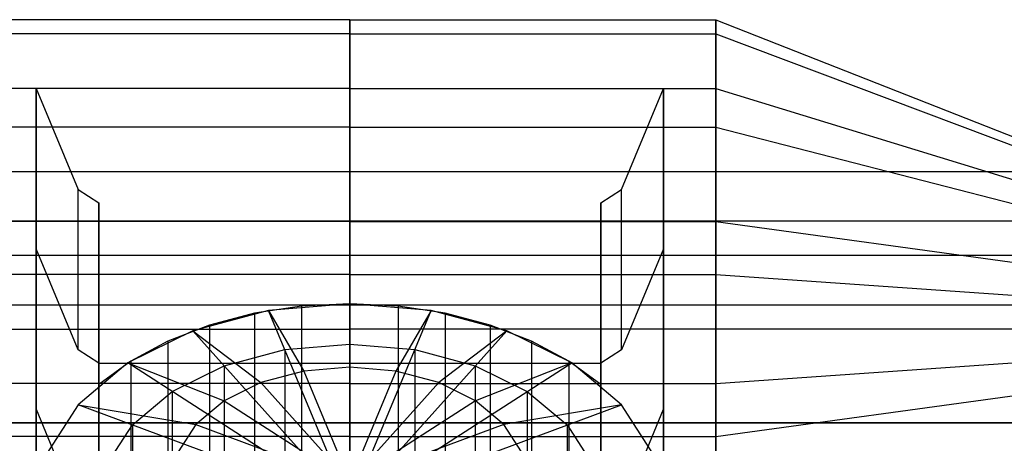
# Model space of a CAD drawing. Extents: x -3250 to 3250, y -2924 to 3476.
# Drawn here: x -628 to -581, y -5 to 15 of the extents above; entities that cross this region are included whole.
import ezdxf

# ---------------------------------------------------------------- set-up
doc = ezdxf.new("R2010")
doc.units = 0

msp = doc.modelspace()

# ---------------------------------------------------------------- linework, layer by layer
at = {"color": 0}
for p, q in [((-612.286538, 14.772116, 1497.395277), (-629.786538, 14.772116, 1497.395277)), ((-612.286538, 14.095389, 1505.130302), (-612.286538, 14.772116, 1497.395277)), ((-612.286538, 14.772116, 1497.395277), (-594.786538, 14.772116, 1497.395277)), ((-612.286538, 0, 1500), (-612.286538, 14.772116, 1497.395277)), ((-612.286538, 14.772116, 1497.395277), (-612.286538, 11.490667, 1490.358186)), ((-612.286538, 14.095389, 1505.130302), (-612.286538, 14.772116, 1497.395277)), ((-612.286538, 0, 1500), (-612.286538, 14.772116, 1497.395277)), ((-612.286538, 14.772116, 1497.395277), (-612.286538, 11.490667, 1490.358186)), ((-594.786538, 14.095389, 1505.130302), (-594.786538, 14.772116, 1497.395277)), ((-594.786538, 14.772116, 1497.395277), (-579.786538, 8.86327, 1498.437166)), ((-594.786538, 0, 1500), (-594.786538, 14.772116, 1497.395277)), ((-594.786538, 14.772116, 1497.395277), (-594.786538, 11.490667, 1490.358186)), ((-594.786538, 14.095389, 1505.130302), (-594.786538, 14.772116, 1497.395277)), ((-594.786538, 14.772116, 1497.395277), (-594.786538, 0, 1500)), ((-594.786538, 14.772116, 1497.395277), (-594.786538, 11.490667, 1490.358186)), ((-612.286538, 14.095389, 1505.130302), (-629.786538, 14.095389, 1505.130302)), ((-612.286538, 9.641814, 1511.490667), (-612.286538, 14.095389, 1505.130302)), ((-612.286538, 14.095389, 1505.130302), (-594.786538, 14.095389, 1505.130302)), ((-612.286538, 0, 1500), (-612.286538, 14.095389, 1505.130302)), ((-612.286538, 9.641814, 1511.490667), (-612.286538, 14.095389, 1505.130302)), ((-612.286538, 0, 1500), (-612.286538, 14.095389, 1505.130302)), ((-594.786538, 9.641814, 1511.490667), (-594.786538, 14.095389, 1505.130302)), ((-594.786538, 14.095389, 1505.130302), (-579.786538, 8.457234, 1503.078181)), ((-594.786538, 0, 1500), (-594.786538, 14.095389, 1505.130302)), ((-594.786538, 9.641814, 1511.490667), (-594.786538, 14.095389, 1505.130302)), ((-594.786538, 14.095389, 1505.130302), (-594.786538, 0, 1500)), ((-612.286538, 11.490667, 1490.358186), (-629.786538, 11.490667, 1490.358186)), ((-627.286538, 3.830222, 1496.786062), (-627.286538, 11.490667, 1490.358186)), ((-627.286538, 11.490667, 1490.358186), (-627.286538, -8.435749, 1466.610808)), ((-627.286538, 11.490667, 1490.358186), (-625.276919, 6.66976, 1484.612853)), ((-612.286538, 11.490667, 1490.358186), (-594.786538, 11.490667, 1490.358186)), ((-612.286538, 0, 1500), (-612.286538, 11.490667, 1490.358186)), ((-612.286538, 11.490667, 1490.358186), (-612.286538, 5.130302, 1485.904611)), ((-612.286538, 0, 1500), (-612.286538, 11.490667, 1490.358186)), ((-612.286538, 11.490667, 1490.358186), (-612.286538, 5.130302, 1485.904611)), ((-599.296157, 6.66976, 1484.612853), (-597.286538, 11.490667, 1490.358186)), ((-597.286538, 11.490667, 1490.358186), (-597.286538, 3.830222, 1496.786062)), ((-597.286538, -8.435749, 1466.610808), (-597.286538, 11.490667, 1490.358186)), ((-594.786538, 11.490667, 1490.358186), (-579.786538, 6.8944, 1494.214912)), ((-594.786538, 0, 1500), (-594.786538, 11.490667, 1490.358186)), ((-594.786538, 11.490667, 1490.358186), (-594.786538, 5.130302, 1485.904611)), ((-594.786538, 11.490667, 1490.358186), (-594.786538, 0, 1500)), ((-594.786538, 11.490667, 1490.358186), (-594.786538, 5.130302, 1485.904611)), ((-612.286538, 9.641814, 1511.490667), (-629.786538, 9.641814, 1511.490667)), ((-612.286538, 2.604723, 1514.772116), (-612.286538, 9.641814, 1511.490667)), ((-612.286538, 9.641814, 1511.490667), (-594.786538, 9.641814, 1511.490667)), ((-612.286538, 0, 1500), (-612.286538, 9.641814, 1511.490667)), ((-612.286538, 2.604723, 1514.772116), (-612.286538, 9.641814, 1511.490667)), ((-612.286538, 0, 1500), (-612.286538, 9.641814, 1511.490667)), ((-594.786538, 2.604723, 1514.772116), (-594.786538, 9.641814, 1511.490667)), ((-594.786538, 9.641814, 1511.490667), (-579.786538, 5.785088, 1506.8944)), ((-594.786538, 0, 1500), (-594.786538, 9.641814, 1511.490667)), ((-594.786538, 2.604723, 1514.772116), (-594.786538, 9.641814, 1511.490667)), ((-594.786538, 9.641814, 1511.490667), (-594.786538, 0, 1500)), ((-1012.900295, 7.526417, 1500), (1013.653586, 7.526417, 1500)), ((-625.276919, 6.66976, 1484.612853), (-624.286538, 6.033155, 1483.854177)), ((-625.276919, -0.990685, 1491.040729), (-625.276919, 6.66976, 1484.612853)), ((-600.286538, 6.033155, 1483.854177), (-599.296157, 6.66976, 1484.612853)), ((-599.296157, -0.990685, 1491.040729), (-599.296157, 6.66976, 1484.612853)), ((-624.286538, -2.650661, 1473.505208), (-624.286538, 6.033155, 1483.854177)), ((-624.286538, 6.033155, 1483.854177), (-624.286538, -1.62729, 1490.282053)), ((-600.286538, -1.62729, 1490.282053), (-600.286538, 6.033155, 1483.854177)), ((-600.286538, 6.033155, 1483.854177), (-600.286538, -2.650661, 1473.505208)), ((-1012.546536, 5.16209, 2099.907922), (1014.007345, 5.16209, 2099.907922)), ((-612.286538, 5.130302, 1485.904611), (-629.786538, 5.130302, 1485.904611)), ((-612.286538, 5.130302, 1485.904611), (-594.786538, 5.130302, 1485.904611)), ((-612.286538, 0, 1500), (-612.286538, 5.130302, 1485.904611)), ((-612.286538, 5.130302, 1485.904611), (-612.286538, -2.604723, 1485.227884)), ((-612.286538, 0, 1500), (-612.286538, 5.130302, 1485.904611)), ((-612.286538, 5.130302, 1485.904611), (-612.286538, -2.604723, 1485.227884)), ((-594.786538, 5.130302, 1485.904611), (-579.786538, 3.078181, 1491.542766)), ((-594.786538, 0, 1500), (-594.786538, 5.130302, 1485.904611)), ((-594.786538, 5.130302, 1485.904611), (-594.786538, -2.604723, 1485.227884)), ((-594.786538, 5.130302, 1485.904611), (-594.786538, 0, 1500)), ((-594.786538, 5.130302, 1485.904611), (-594.786538, -2.604723, 1485.227884)), ((-627.286538, -16.096194, 1473.038684), (-627.286538, 3.830222, 1496.786062)), ((-625.276919, -0.990685, 1491.040729), (-627.286538, 3.830222, 1496.786062)), ((-597.286538, 3.830222, 1496.786062), (-599.296157, -0.990685, 1491.040729)), ((-597.286538, 3.830222, 1496.786062), (-597.286538, -16.096194, 1473.038684)), ((-1012.900295, 3.526417, 1506.928203), (1013.653586, 3.526417, 1506.928203)), ((-1012.900295, 3.526417, 1493.071797), (1013.653586, 3.526417, 1493.071797)), ((-612.286538, 2.604723, 1514.772116), (-629.786538, 2.604723, 1514.772116)), ((-612.286538, -5.130302, 1514.095389), (-612.286538, 2.604723, 1514.772116)), ((-612.286538, 2.604723, 1514.772116), (-594.786538, 2.604723, 1514.772116)), ((-612.286538, 0, 1500), (-612.286538, 2.604723, 1514.772116)), ((-612.286538, -5.130302, 1514.095389), (-612.286538, 2.604723, 1514.772116)), ((-612.286538, 0, 1500), (-612.286538, 2.604723, 1514.772116)), ((-594.786538, -5.130302, 1514.095389), (-594.786538, 2.604723, 1514.772116)), ((-594.786538, 2.604723, 1514.772116), (-579.786538, 1.562834, 1508.86327)), ((-594.786538, 0, 1500), (-594.786538, 2.604723, 1514.772116)), ((-594.786538, -5.130302, 1514.095389), (-594.786538, 2.604723, 1514.772116)), ((-594.786538, 2.604723, 1514.772116), (-594.786538, 0, 1500)), ((-1012.546536, 1.16209, 2106.836125), (1014.007345, 1.16209, 2106.836125)), ((-1012.546536, 1.16209, 2092.979719), (1014.007345, 1.16209, 2092.979719)), ((-614.595558, 1.091144, 1477.964518), (-616.849536, 0.749122, 1477.556912)), ((-612.286538, 1.206065, 1478.101475), (-616.168823, 0.877528, 1477.70994)), ((-612.286538, 1.206065, 1478.101475), (-614.595558, 1.091144, 1477.964518)), ((-614.595558, 1.091144, 1477.964518), (-614.595558, -6.5693, 1484.392394)), ((-612.286538, 1.206065, 1478.101475), (-612.286538, -6.45438, 1484.529351)), ((-609.977517, 1.091144, 1477.964518), (-612.286538, 1.206065, 1478.101475)), ((-612.286538, -8.435749, 1466.610808), (-612.286538, 1.206065, 1478.101475)), ((-608.404252, 0.877528, 1477.70994), (-612.286538, 1.206065, 1478.101475)), ((-612.286538, 1.206065, 1478.101475), (-612.286538, -1.822988, 1472.158004)), ((-609.977517, 1.091144, 1477.964518), (-609.977517, -6.5693, 1484.392394)), ((-607.723539, 0.749122, 1477.556912), (-609.977517, 1.091144, 1477.964518)), ((-616.168823, 0.877528, 1477.70994), (-619.786538, -0.085693, 1476.562017)), ((-616.849536, 0.749122, 1477.556912), (-618.994742, 0.188151, 1476.888373)), ((-616.849536, 0.749122, 1477.556912), (-616.849536, -6.911322, 1483.984788)), ((-612.286538, -8.435749, 1466.610808), (-616.168823, 0.877528, 1477.70994)), ((-616.168823, 0.877528, 1477.70994), (-614.4865, -2.009159, 1471.936135)), ((-612.286538, -8.435749, 1466.610808), (-608.404252, 0.877528, 1477.70994)), ((-608.404252, 0.877528, 1477.70994), (-610.086576, -2.009159, 1471.936135)), ((-604.786538, -0.085693, 1476.562017), (-608.404252, 0.877528, 1477.70994)), ((-607.723539, 0.749122, 1477.556912), (-607.723539, -6.911322, 1483.984788)), ((-605.578334, 0.188151, 1476.888373), (-607.723539, 0.749122, 1477.556912)), ((-629.786538, 0, 1500), (-612.286538, 0, 1500)), ((-629.786538, 0, 1500), (-612.286538, 0, 1500)), ((-629.786538, 0, 1500), (-612.286538, 0, 1500)), ((-629.786538, 0, 1500), (-612.286538, 0, 1500)), ((-629.786538, 0, 1500), (-612.286538, 0, 1500)), ((-629.786538, 0, 1500), (-612.286538, 0, 1500)), ((-629.786538, 0, 1500), (-612.286538, 0, 1500)), ((-629.786538, 0, 1500), (-612.286538, 0, 1500)), ((-629.786538, 0, 1500), (-612.286538, 0, 1500)), ((-629.786538, 0, 1500), (-612.286538, 0, 1500)), ((-629.786538, 0, 1500), (-612.286538, 0, 1500)), ((-629.786538, 0, 1500), (-612.286538, 0, 1500)), ((-618.994742, 0.188151, 1476.888373), (-620.980037, -0.578395, 1475.974838)), ((-618.994742, 0.188151, 1476.888373), (-618.994742, -7.472293, 1483.316249)), ((-594.786538, 0, 1500), (-612.286538, 0, 1500)), ((-612.286538, 0, 1500), (-612.286538, 0, 1500)), ((-612.286538, 0, 1500), (-612.286538, -5.130302, 1514.095389)), ((-594.786538, 0, 1500), (-612.286538, 0, 1500)), ((-612.286538, 0, 1500), (-612.286538, 0, 1500)), ((-594.786538, 0, 1500), (-612.286538, 0, 1500)), ((-612.286538, 0, 1500), (-612.286538, 0, 1500)), ((-594.786538, 0, 1500), (-612.286538, 0, 1500)), ((-612.286538, 0, 1500), (-612.286538, 0, 1500)), ((-594.786538, 0, 1500), (-612.286538, 0, 1500)), ((-612.286538, 0, 1500), (-612.286538, 0, 1500)), ((-594.786538, 0, 1500), (-612.286538, 0, 1500)), ((-612.286538, 0, 1500), (-612.286538, 0, 1500)), ((-594.786538, 0, 1500), (-612.286538, 0, 1500)), ((-612.286538, 0, 1500), (-612.286538, 0, 1500)), ((-594.786538, 0, 1500), (-612.286538, 0, 1500)), ((-612.286538, 0, 1500), (-612.286538, 0, 1500)), ((-612.286538, 0, 1500), (-612.286538, -2.604723, 1485.227884)), ((-594.786538, 0, 1500), (-612.286538, 0, 1500)), ((-612.286538, 0, 1500), (-612.286538, 0, 1500)), ((-612.286538, 0, 1500), (-612.286538, -9.641814, 1488.509333)), ((-594.786538, 0, 1500), (-612.286538, 0, 1500)), ((-612.286538, 0, 1500), (-612.286538, 0, 1500)), ((-612.286538, 0, 1500), (-612.286538, -14.095389, 1494.869698)), ((-594.786538, 0, 1500), (-612.286538, 0, 1500)), ((-612.286538, 0, 1500), (-612.286538, 0, 1500)), ((-612.286538, 0, 1500), (-612.286538, -14.772116, 1502.604723)), ((-594.786538, 0, 1500), (-612.286538, 0, 1500)), ((-612.286538, 0, 1500), (-612.286538, 0, 1500)), ((-612.286538, 0, 1500), (-612.286538, -11.490667, 1509.641814)), ((-612.286538, 0, 1500), (-612.286538, 0, 1500)), ((-612.286538, 0, 1500), (-612.286538, -5.130302, 1514.095389)), ((-612.286538, 0, 1500), (-612.286538, 0, 1500)), ((-612.286538, 0, 1500), (-612.286538, 0, 1500)), ((-612.286538, 0, 1500), (-612.286538, 0, 1500)), ((-612.286538, 0, 1500), (-612.286538, 0, 1500)), ((-612.286538, 0, 1500), (-612.286538, 0, 1500)), ((-612.286538, 0, 1500), (-612.286538, 0, 1500)), ((-612.286538, 0, 1500), (-612.286538, 0, 1500)), ((-612.286538, 0, 1500), (-612.286538, -2.604723, 1485.227884)), ((-612.286538, 0, 1500), (-612.286538, 0, 1500)), ((-612.286538, 0, 1500), (-612.286538, -9.641814, 1488.509333)), ((-612.286538, 0, 1500), (-612.286538, 0, 1500)), ((-612.286538, 0, 1500), (-612.286538, -14.095389, 1494.869698)), ((-612.286538, 0, 1500), (-612.286538, 0, 1500)), ((-612.286538, 0, 1500), (-612.286538, -14.772116, 1502.604723)), ((-612.286538, 0, 1500), (-612.286538, 0, 1500)), ((-612.286538, 0, 1500), (-612.286538, -11.490667, 1509.641814)), ((-605.578334, 0.188151, 1476.888373), (-605.578334, -7.472293, 1483.316249)), ((-603.593038, -0.578395, 1475.974838), (-605.578334, 0.188151, 1476.888373)), ((-579.786538, 0, 1500), (-594.786538, 0, 1500)), ((-594.786538, 0, 1500), (-594.786538, 0, 1500)), ((-594.786538, 0, 1500), (-594.786538, -5.130302, 1514.095389)), ((-579.786538, 0, 1500), (-594.786538, 0, 1500)), ((-594.786538, 0, 1500), (-594.786538, 0, 1500)), ((-579.786538, 0, 1500), (-594.786538, 0, 1500)), ((-594.786538, 0, 1500), (-594.786538, 0, 1500)), ((-579.786538, 0, 1500), (-594.786538, 0, 1500)), ((-594.786538, 0, 1500), (-594.786538, 0, 1500)), ((-579.786538, 0, 1500), (-594.786538, 0, 1500)), ((-594.786538, 0, 1500), (-594.786538, 0, 1500)), ((-579.786538, 0, 1500), (-594.786538, 0, 1500)), ((-594.786538, 0, 1500), (-594.786538, 0, 1500)), ((-579.786538, 0, 1500), (-594.786538, 0, 1500)), ((-594.786538, 0, 1500), (-594.786538, 0, 1500)), ((-579.786538, 0, 1500), (-594.786538, 0, 1500)), ((-594.786538, 0, 1500), (-594.786538, 0, 1500)), ((-594.786538, 0, 1500), (-594.786538, -2.604723, 1485.227884)), ((-579.786538, 0, 1500), (-594.786538, 0, 1500)), ((-594.786538, 0, 1500), (-594.786538, 0, 1500)), ((-594.786538, 0, 1500), (-594.786538, -9.641814, 1488.509333)), ((-579.786538, 0, 1500), (-594.786538, 0, 1500)), ((-594.786538, 0, 1500), (-594.786538, 0, 1500)), ((-594.786538, 0, 1500), (-594.786538, -14.095389, 1494.869698)), ((-579.786538, 0, 1500), (-594.786538, 0, 1500)), ((-594.786538, 0, 1500), (-594.786538, 0, 1500)), ((-594.786538, 0, 1500), (-594.786538, -14.772116, 1502.604723)), ((-579.786538, 0, 1500), (-594.786538, 0, 1500)), ((-594.786538, 0, 1500), (-594.786538, 0, 1500)), ((-594.786538, 0, 1500), (-594.786538, -11.490667, 1509.641814)), ((-594.786538, -5.130302, 1514.095389), (-594.786538, 0, 1500)), ((-594.786538, 0, 1500), (-594.786538, 0, 1500)), ((-594.786538, 0, 1500), (-594.786538, 0, 1500)), ((-594.786538, 0, 1500), (-594.786538, 0, 1500)), ((-594.786538, 0, 1500), (-594.786538, 0, 1500)), ((-594.786538, 0, 1500), (-594.786538, 0, 1500)), ((-594.786538, 0, 1500), (-594.786538, 0, 1500)), ((-594.786538, 0, 1500), (-594.786538, 0, 1500)), ((-594.786538, -2.604723, 1485.227884), (-594.786538, 0, 1500)), ((-594.786538, 0, 1500), (-594.786538, 0, 1500)), ((-594.786538, -9.641814, 1488.509333), (-594.786538, 0, 1500)), ((-594.786538, 0, 1500), (-594.786538, 0, 1500)), ((-594.786538, -14.095389, 1494.869698), (-594.786538, 0, 1500)), ((-594.786538, 0, 1500), (-594.786538, 0, 1500)), ((-594.786538, -14.772116, 1502.604723), (-594.786538, 0, 1500)), ((-594.786538, 0, 1500), (-594.786538, 0, 1500)), ((-594.786538, -11.490667, 1509.641814), (-594.786538, 0, 1500)), ((-594.786538, 0, 1500), (-594.786538, 0, 1500)), ((-619.786538, -0.085693, 1476.562017), (-622.89314, -1.617957, 1474.735936)), ((-612.286538, -8.435749, 1466.610808), (-619.786538, -0.085693, 1476.562017)), ((-619.786538, -0.085693, 1476.562017), (-616.536538, -2.554984, 1471.285645)), ((-612.286538, -8.435749, 1466.610808), (-604.786538, -0.085693, 1476.562017)), ((-604.786538, -0.085693, 1476.562017), (-608.036538, -2.554984, 1471.285645)), ((-601.679936, -1.617957, 1474.735936), (-604.786538, -0.085693, 1476.562017)), ((-620.980037, -0.578395, 1475.974838), (-622.758098, -1.532245, 1474.838084)), ((-620.980037, -0.578395, 1475.974838), (-620.980037, -8.23884, 1482.402714)), ((-615.392366, -0.985127, 1475.490113), (-612.286538, -0.722298, 1475.803341)), ((-612.286538, -0.722298, 1475.803341), (-612.286538, -8.382742, 1482.231218)), ((-612.286538, -0.722298, 1475.803341), (-609.180709, -0.985127, 1475.490113)), ((-603.593038, -0.578395, 1475.974838), (-603.593038, -8.23884, 1482.402714)), ((-601.814978, -1.532245, 1474.838084), (-603.593038, -0.578395, 1475.974838)), ((-624.286538, -1.62729, 1490.282053), (-625.276919, -0.990685, 1491.040729)), ((-618.286538, -1.755704, 1474.571775), (-615.392366, -0.985127, 1475.490113)), ((-615.392366, -0.985127, 1475.490113), (-615.392366, -8.645572, 1481.91799)), ((-609.180709, -0.985127, 1475.490113), (-609.180709, -8.645572, 1481.91799)), ((-609.180709, -0.985127, 1475.490113), (-606.286538, -1.755704, 1474.571775)), ((-599.296157, -0.990685, 1491.040729), (-600.286538, -1.62729, 1490.282053)), ((-622.89314, -1.617957, 1474.735936), (-625.276919, -3.614842, 1472.356141)), ((-622.758098, -1.532245, 1474.838084), (-624.286538, -2.650661, 1473.505208)), ((-624.286538, -1.62729, 1490.282053), (-624.286538, -16.096194, 1473.038684)), ((-624.286538, -9.287734, 1496.709929), (-624.286538, -1.62729, 1490.282053)), ((-624.286538, -1.62729, 1490.282053), (-624.286538, -16.096194, 1473.038684)), ((-624.286538, -1.62729, 1490.282053), (-600.286538, -1.62729, 1490.282053)), ((-612.286538, -8.435749, 1466.610808), (-622.89314, -1.617957, 1474.735936)), ((-622.89314, -1.617957, 1474.735936), (-618.296945, -3.423267, 1470.250866)), ((-622.758098, -1.532245, 1474.838084), (-622.758098, -9.19269, 1481.26596)), ((-620.771819, -2.981516, 1473.110911), (-618.286538, -1.755704, 1474.571775)), ((-618.286538, -1.755704, 1474.571775), (-618.286538, -9.416149, 1480.999652)), ((-612.286538, -1.822988, 1472.158004), (-614.4865, -2.009159, 1471.936135)), ((-612.286538, -8.435749, 1466.610808), (-601.679936, -1.617957, 1474.735936)), ((-610.086576, -2.009159, 1471.936135), (-612.286538, -1.822988, 1472.158004)), ((-612.286538, -1.822988, 1472.158004), (-612.286538, -7.286683, 1465.646627)), ((-606.286538, -1.755704, 1474.571775), (-606.286538, -9.416149, 1480.999652)), ((-606.286538, -1.755704, 1474.571775), (-603.801256, -2.981516, 1473.110911)), ((-601.679936, -1.617957, 1474.735936), (-606.27613, -3.423267, 1470.250866)), ((-601.814978, -1.532245, 1474.838084), (-601.814978, -9.19269, 1481.26596)), ((-600.286538, -2.650661, 1473.505208), (-601.814978, -1.532245, 1474.838084)), ((-599.296157, -3.614842, 1472.356141), (-601.679936, -1.617957, 1474.735936)), ((-600.286538, -16.096194, 1473.038684), (-600.286538, -1.62729, 1490.282053)), ((-600.286538, -1.62729, 1490.282053), (-600.286538, -9.287734, 1496.709929)), ((-600.286538, -16.096194, 1473.038684), (-600.286538, -1.62729, 1490.282053)), ((-594.786538, -2.604723, 1485.227884), (-579.786538, -1.562834, 1491.13673)), ((-614.4865, -2.009159, 1471.936135), (-616.536538, -2.554984, 1471.285645)), ((-614.4865, -2.009159, 1471.936135), (-612.286538, -7.286683, 1465.646627)), ((-610.086576, -2.009159, 1471.936135), (-612.286538, -7.286683, 1465.646627)), ((-608.036538, -2.554984, 1471.285645), (-610.086576, -2.009159, 1471.936135)), ((-612.286538, -2.604723, 1485.227884), (-629.786538, -2.604723, 1485.227884)), ((-624.286538, -10.311105, 1479.933084), (-624.286538, -2.650661, 1473.505208)), ((-624.286538, -2.650661, 1473.505208), (-624.286538, -8.435749, 1466.610808)), ((-624.286538, -8.435749, 1466.610808), (-624.286538, -2.650661, 1473.505208)), ((-616.536538, -2.554984, 1471.285645), (-618.296945, -3.423267, 1470.250866)), ((-616.536538, -2.554984, 1471.285645), (-612.286538, -7.286683, 1465.646627)), ((-608.036538, -2.554984, 1471.285645), (-612.286538, -7.286683, 1465.646627)), ((-612.286538, -2.604723, 1485.227884), (-594.786538, -2.604723, 1485.227884)), ((-612.286538, -2.604723, 1485.227884), (-612.286538, -9.641814, 1488.509333)), ((-612.286538, -2.604723, 1485.227884), (-612.286538, -9.641814, 1488.509333)), ((-606.27613, -3.423267, 1470.250866), (-608.036538, -2.554984, 1471.285645)), ((-600.286538, -2.650661, 1473.505208), (-600.286538, -10.311105, 1479.933084)), ((-600.286538, -8.435749, 1466.610808), (-600.286538, -2.650661, 1473.505208)), ((-600.286538, -2.650661, 1473.505208), (-600.286538, -8.435749, 1466.610808)), ((-594.786538, -2.604723, 1485.227884), (-594.786538, -9.641814, 1488.509333)), ((-594.786538, -2.604723, 1485.227884), (-594.786538, -9.641814, 1488.509333)), ((-622.678843, -4.579024, 1471.207075), (-620.771819, -2.981516, 1473.110911)), ((-620.771819, -2.981516, 1473.110911), (-620.771819, -10.64196, 1479.538787)), ((-603.801256, -2.981516, 1473.110911), (-603.801256, -10.64196, 1479.538787)), ((-603.801256, -2.981516, 1473.110911), (-601.894233, -4.579024, 1471.207075)), ((-594.786538, -5.130302, 1514.095389), (-579.786538, -3.078181, 1508.457234)), ((-625.276919, -3.614842, 1472.356141), (-626.775425, -5.940264, 1469.584811)), ((-612.286538, -8.435749, 1466.610808), (-625.276919, -3.614842, 1472.356141)), ((-625.276919, -3.614842, 1472.356141), (-619.647754, -4.554835, 1468.902316)), ((-618.296945, -3.423267, 1470.250866), (-619.647754, -4.554835, 1468.902316)), ((-618.296945, -3.423267, 1470.250866), (-612.286538, -7.286683, 1465.646627)), ((-606.27613, -3.423267, 1470.250866), (-612.286538, -7.286683, 1465.646627)), ((-612.286538, -8.435749, 1466.610808), (-599.296157, -3.614842, 1472.356141)), ((-604.925322, -4.554835, 1468.902316), (-606.27613, -3.423267, 1470.250866)), ((-599.296157, -3.614842, 1472.356141), (-604.925322, -4.554835, 1468.902316)), ((-597.79765, -5.940264, 1469.584811), (-599.296157, -3.614842, 1472.356141)), ((-627.286538, -11.490667, 1509.641814), (-627.286538, -3.830222, 1503.213938)), ((-627.286538, -3.830222, 1503.213938), (-627.286538, -23.756638, 1479.46656)), ((-627.286538, -3.830222, 1503.213938), (-625.276919, -8.651129, 1497.468605)), ((-599.296157, -8.651129, 1497.468605), (-597.286538, -3.830222, 1503.213938)), ((-597.286538, -3.830222, 1503.213938), (-597.286538, -11.490667, 1509.641814)), ((-597.286538, -23.756638, 1479.46656), (-597.286538, -3.830222, 1503.213938)), ((1013.653586, -4.473583, 1506.928203), (-1012.900295, -4.473583, 1506.928203)), ((-1012.900295, -4.473583, 1493.071797), (1013.653586, -4.473583, 1493.071797)), ((-623.877648, -6.439361, 1468.990011), (-622.678843, -4.579024, 1471.207075)), ((-622.678843, -4.579024, 1471.207075), (-622.678843, -12.239468, 1477.634951)), ((-619.647754, -4.554835, 1468.902316), (-620.496907, -5.872574, 1467.331895)), ((-619.647754, -4.554835, 1468.902316), (-612.286538, -7.286683, 1465.646627)), ((-604.925322, -4.554835, 1468.902316), (-612.286538, -7.286683, 1465.646627)), ((-604.076168, -5.872574, 1467.331895), (-604.925322, -4.554835, 1468.902316)), ((-601.894233, -4.579024, 1471.207075), (-601.894233, -12.239468, 1477.634951)), ((-601.894233, -4.579024, 1471.207075), (-600.695428, -6.439361, 1468.990011)), ((-612.286538, -5.130302, 1514.095389), (-629.786538, -5.130302, 1514.095389)), ((-612.286538, -11.490667, 1509.641814), (-612.286538, -5.130302, 1514.095389)), ((-612.286538, -5.130302, 1514.095389), (-594.786538, -5.130302, 1514.095389)), ((-612.286538, -11.490667, 1509.641814), (-612.286538, -5.130302, 1514.095389)), ((-594.786538, -11.490667, 1509.641814), (-594.786538, -5.130302, 1514.095389)), ((-594.786538, -11.490667, 1509.641814), (-594.786538, -5.130302, 1514.095389))]:
    msp.add_line(p, q, dxfattribs=at)

doc.saveas('drawing.dxf')
